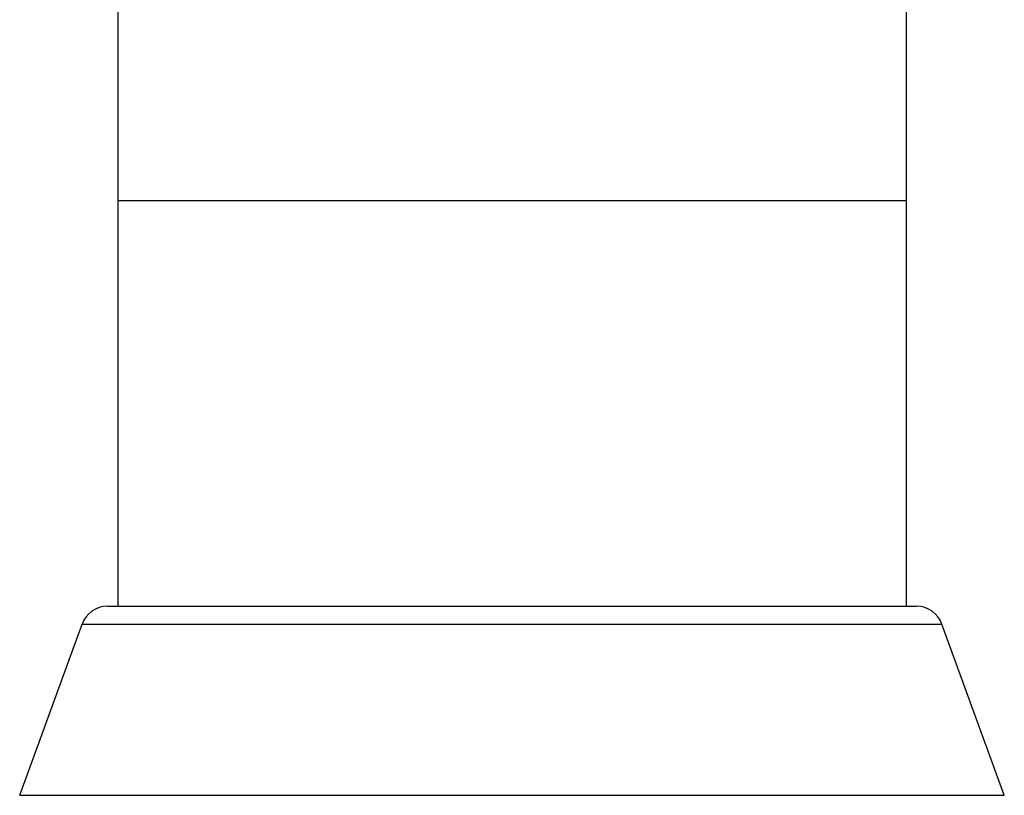
# Model space of a CAD drawing. Units: inches. Extents: x 0.7 to 21.2, y 4.2 to 14.3.
# Drawn here: x 5.5 to 6.6, y 11.7 to 12.6 of the extents above; entities that cross this region are included whole.
import ezdxf

# ---------------------------------------------------------------- set-up
doc = ezdxf.new("R2010")
doc.units = ezdxf.units.IN
doc.header["$LTSCALE"] = 1.21
doc.header["$MEASUREMENT"] = 0
doc.layers.get('0').update_dxf_attribs({"linetype": 'CONTINUOUS'})

msp = doc.modelspace()

# ---------------------------------------------------------------- linework, layer by layer
at = {"color": 7, "linetype": 'CONTINUOUS'}
for p, q in [((5.6377, 13.8789), (5.6377, 11.9289)), ((6.5127, 13.8789), (6.5127, 11.9289)), ((5.6262, 11.9289), (6.5242, 11.9289)), ((5.5288, 11.7191), (5.598, 11.9092)), ((6.6216, 11.7191), (6.5524, 11.9092))]:
    msp.add_line(p, q, dxfattribs=at)
at = {"color": 9, "linetype": 'CONTINUOUS'}
for p, q in [((6.5127, 12.3789), (5.6377, 12.3789)), ((5.598, 11.9092), (6.5524, 11.9092)), ((5.5288, 11.7191), (6.6216, 11.7191))]:
    msp.add_line(p, q, dxfattribs=at)
at = {"color": 7, "linetype": 'CONTINUOUS'}
for centre, start, end in [((5.6262, 11.8989), 90, 160), ((6.5242, 11.8989), 20, 90)]:
    msp.add_arc(centre, 0.03, start, end, dxfattribs=at)

doc.saveas('drawing.dxf')
